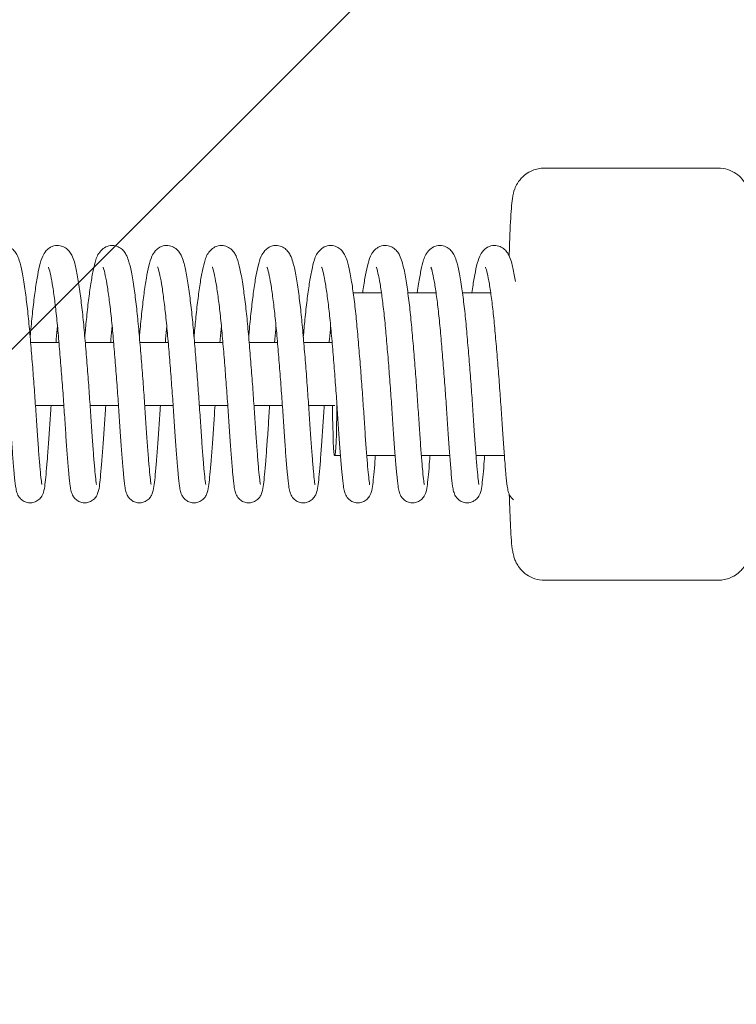
# Model space of a CAD drawing. Units: millimetres. Extents: x -17224 to 16394, y -3013 to 2987.
# Drawn here: x 12054 to 12190, y -1138 to -951 of the extents above; entities that cross this region are included whole.
import ezdxf

# ---------------------------------------------------------------- set-up
doc = ezdxf.new("R2010")
doc.units = ezdxf.units.MM
doc.header["$LTSCALE"] = 20
doc.linetypes.add('HIDDEN', pattern=[9.525, 6.35, -3.175])
doc.layers.add('2d', color=230, linetype='Continuous')
doc.layers.add('EN-Free_Space_Hatch', color=10, linetype='HIDDEN')

msp = doc.modelspace()

# ---------------------------------------------------------------- hatches: boundary and pattern name
at = {"layer": 'EN-Free_Space_Hatch'}
h = msp.add_hatch(dxfattribs=at)
h.set_pattern_fill('ANSI31', color=256, scale=100)
h.set_pattern_definition([(45, (-235.1, 13639.4), (-224.5064, 224.5064), [])])
edge = h.paths.add_edge_path()
edge.add_line((-14835.09, 1997.61), (14364.91, 1997.61))
edge.add_arc((14364.91, 997.61), 1000, 0, 90, ccw=False)
edge.add_line((15364.91, 997.61), (15364.91, -1024.39))
edge.add_arc((14364.91, -1024.39), 1000, -90, 0, ccw=False)
edge.add_line((14364.91, -2024.39), (-14835.09, -2024.39))
edge.add_arc((-14846.19, -1051.18), 973.27, 178.42271, 270.65327, ccw=False)
edge.add_line((-15819.09, -1024.39), (-15819.09, 997.61))
edge.add_arc((-14846.19, 1024.4), 973.27, 89.34673, 181.57729, ccw=False)

# ---------------------------------------------------------------- linework, layer by layer
at = {"layer": '2d', "lineweight": 0}
for p, q in [((12154.01, -979.15), (12187, -979.15)), ((12117.56, -1002.9), (12122.93, -1002.9)), ((12127.96, -1002.9), (12133.33, -1002.9)), ((12138.37, -1002.9), (12143.73, -1002.9)), ((12061.55, -1012.4), (12056.15, -1012.4)), ((12071.95, -1012.4), (12066.55, -1012.4)), ((12082.35, -1012.4), (12076.95, -1012.4)), ((12092.75, -1012.4), (12087.35, -1012.4)), ((12103.15, -1012.4), (12097.75, -1012.4)), ((12113.55, -1012.4), (12108.15, -1012.4)), ((12062.48, -1024.4), (12057.07, -1024.4)), ((12072.88, -1024.4), (12067.47, -1024.4)), ((12083.28, -1024.4), (12077.87, -1024.4)), ((12093.68, -1024.4), (12088.27, -1024.4)), ((12104.08, -1024.4), (12098.67, -1024.4)), ((12114.04, -1024.4), (12109.08, -1024.4)), ((12114.03, -1033.9), (12115.14, -1033.9)), ((12120.14, -1033.9), (12125.54, -1033.9)), ((12130.54, -1033.9), (12135.94, -1033.9)), ((12140.94, -1033.9), (12146.34, -1033.9)), ((12154.01, -1057.65), (12187, -1057.65))]:
    msp.add_line(p, q, dxfattribs=at)
at = {"layer": '2d', "lineweight": 0, "extrusion": (0, 0, -1)}
msp.add_ellipse((12114.03, -1018.4), major_axis=(0, -15.5), ratio=0.030756, start_param=-1.178447, end_param=1.173316, dxfattribs=at)
at = {"layer": '2d', "lineweight": 0}
for points, knots in [([(12147.26, -995.91), (12147.3, -994.4), (12147.35, -993.02), (12147.49, -989.47), (12147.59, -987.66), (12147.78, -985.64), (12147.83, -985.11), (12148.02, -984.13), (12148.06, -983.81), (12148.38, -982.96), (12148.45, -982.8), (12148.7, -982.29), (12148.9, -981.9), (12149.68, -980.96), (12150.16, -980.44), (12151.55, -979.64), (12152.28, -979.35), (12153.4, -979.17), (12153.71, -979.15), (12154.01, -979.15)], [5.4485573, 5.4485573, 5.4485573, 5.4485573, 5.6292897, 5.6292897, 5.9624259, 5.9624259, 6.1228056, 6.1228056, 6.2029955, 6.2029955, 6.2200055, 6.2200055, 6.2458282, 6.2458282, 6.2654392, 6.2654392, 6.2784813, 6.2784813, 6.2831853, 6.2831853, 6.2831853, 6.2831853]), ([(12187, -979.15), (12187.65, -979.15), (12188.3, -979.26), (12189.48, -979.65), (12189.99, -979.92), (12190.92, -980.56), (12191.28, -980.91), (12191.91, -981.63), (12192.11, -981.96), (12192.46, -982.57), (12192.57, -982.83), (12192.77, -983.33), (12192.84, -983.55), (12192.99, -984.11), (12193.04, -984.37), (12193.32, -985.98), (12193.39, -987.28), (12193.61, -991.33), (12193.7, -993.87), (12193.85, -999.64), (12193.91, -1002.81), (12193.99, -1009.54), (12194.01, -1013.1), (12194.02, -1020.27), (12194.01, -1023.88), (12193.95, -1030.8), (12193.91, -1034.11), (12193.78, -1040.11), (12193.7, -1042.79), (12193.52, -1047.33), (12193.42, -1049.14), (12193.23, -1051.17), (12193.18, -1051.69), (12192.99, -1052.67), (12192.95, -1052.99), (12192.63, -1053.84), (12192.56, -1054), (12192.31, -1054.52), (12192.11, -1054.91), (12191.33, -1055.85), (12190.85, -1056.36), (12189.46, -1057.16), (12188.73, -1057.46), (12187.61, -1057.63), (12187.31, -1057.65), (12187, -1057.65)], [0, 0, 0, 0, 0.009982, 0.009982, 0.020972, 0.020972, 0.035104, 0.035104, 0.054096, 0.054096, 0.077374, 0.077374, 0.109657, 0.109657, 0.17427, 0.17427, 0.525708, 0.525708, 0.871572, 0.871572, 1.197201, 1.197201, 1.519693, 1.519693, 1.841479, 1.841479, 2.163605, 2.163605, 2.487697, 2.487697, 2.820833, 2.820833, 2.981213, 2.981213, 3.061403, 3.061403, 3.078413, 3.078413, 3.104236, 3.104236, 3.123847, 3.123847, 3.136889, 3.136889, 3.141593, 3.141593, 3.141593, 3.141593]), ([(12045.66, -1011.36), (12045.76, -1010.19), (12045.86, -1009.06), (12046.1, -1006.7), (12046.23, -1005.48), (12046.51, -1003.22), (12046.65, -1002.17), (12046.95, -1000.27), (12047.1, -999.42), (12047.41, -997.91), (12047.57, -997.25), (12048, -995.97), (12048.21, -995.32), (12049.22, -994.41), (12049.54, -994.2), (12050.31, -993.93), (12050.76, -993.87), (12051.56, -993.97), (12051.92, -994.09), (12052.52, -994.43), (12052.77, -994.64), (12053.2, -995.11), (12053.36, -995.36), (12053.71, -995.98), (12053.85, -996.35), (12054.19, -997.4), (12054.36, -998.12), (12054.71, -999.88), (12054.88, -1000.94), (12055.2, -1003.16), (12055.35, -1004.3), (12055.62, -1006.7), (12055.75, -1007.98), (12056, -1010.62), (12056.12, -1011.99), (12056.35, -1014.78), (12056.47, -1016.22), (12056.69, -1019.06), (12056.8, -1020.49), (12057, -1023.29), (12057.09, -1024.67), (12057.27, -1027.33), (12057.35, -1028.61), (12057.52, -1031), (12057.6, -1032.12), (12057.75, -1034.18), (12057.83, -1035.11), (12057.97, -1036.76), (12058.04, -1037.47), (12058.16, -1038.62), (12058.22, -1039.05), (12058.28, -1039.37), (12058.29, -1039.43), (12058.29, -1039.43)], [3710.199989, 3710.199989, 3710.199989, 3710.199989, 3713.87062, 3713.87062, 3718.185874, 3718.185874, 3722.505642, 3722.505642, 3726.867102, 3726.867102, 3731.337327, 3731.337327, 3736.517118, 3736.517118, 3738.182367, 3738.182367, 3739.897039, 3739.897039, 3741.391797, 3741.391797, 3742.948063, 3742.948063, 3744.861891, 3744.861891, 3747.8436, 3747.8436, 3752.661659, 3752.661659, 3757.755148, 3757.755148, 3762.192408, 3762.192408, 3766.536586, 3766.536586, 3770.847613, 3770.847613, 3775.151008, 3775.151008, 3779.416522, 3779.416522, 3783.682412, 3783.682412, 3787.95009, 3787.95009, 3792.15864, 3792.15864, 3796.386313, 3796.386313, 3800.597575, 3800.597575, 3804.768196, 3804.768196, 3806.465981, 3806.465981, 3806.465981, 3806.465981]), ([(12056.06, -1011.35), (12056.09, -1011), (12056.12, -1010.65), (12056.27, -1008.97), (12056.39, -1007.69), (12056.66, -1005.25), (12056.8, -1004.09), (12057.08, -1001.97), (12057.23, -1000.99), (12057.53, -999.25), (12057.69, -998.47), (12058.02, -997.11), (12058.19, -996.51), (12058.61, -995.59), (12058.8, -995.24), (12059.34, -994.65), (12059.6, -994.42), (12060.12, -994.14), (12060.34, -994.05), (12060.95, -993.89), (12061.39, -993.87), (12062.15, -994.02), (12062.49, -994.17), (12063.06, -994.54), (12063.29, -994.76), (12063.7, -995.24), (12063.85, -995.51), (12064.19, -996.18), (12064.34, -996.59), (12064.68, -997.75), (12064.85, -998.55), (12065.2, -1000.43), (12065.37, -1001.5), (12065.68, -1003.75), (12065.82, -1004.92), (12066.09, -1007.37), (12066.22, -1008.66), (12066.46, -1011.34), (12066.58, -1012.72), (12066.81, -1015.53), (12066.93, -1016.97), (12067.15, -1019.82), (12067.25, -1021.24), (12067.45, -1024.02), (12067.54, -1025.39), (12067.71, -1028.01), (12067.8, -1029.27), (12067.96, -1031.61), (12068.04, -1032.69), (12068.19, -1034.68), (12068.27, -1035.58), (12068.41, -1037.14), (12068.48, -1037.81), (12068.59, -1038.86), (12068.65, -1039.24), (12068.69, -1039.41), (12068.69, -1039.43), (12068.69, -1039.43)], [3854.41785, 3854.41785, 3854.41785, 3854.41785, 3855.540083, 3855.540083, 3859.805511, 3859.805511, 3864.141362, 3864.141362, 3868.473803, 3868.473803, 3872.866072, 3872.866072, 3877.438738, 3877.438738, 3880.153735, 3880.153735, 3881.810602, 3881.810602, 3882.765928, 3882.765928, 3884.390696, 3884.390696, 3885.887686, 3885.887686, 3887.472355, 3887.472355, 3889.524802, 3889.524802, 3892.77517, 3892.77517, 3897.851318, 3897.851318, 3902.785451, 3902.785451, 3907.195993, 3907.195993, 3911.532312, 3911.532312, 3915.839704, 3915.839704, 3920.137013, 3920.137013, 3924.402563, 3924.402563, 3928.668512, 3928.668512, 3932.9368, 3932.9368, 3937.139282, 3937.139282, 3941.365184, 3941.365184, 3945.571351, 3945.571351, 3949.729641, 3949.729641, 3950.69756, 3950.69756, 3950.69756, 3950.69756]), ([(12066.46, -1011.36), (12066.56, -1010.19), (12066.66, -1009.06), (12066.9, -1006.7), (12067.03, -1005.48), (12067.31, -1003.22), (12067.45, -1002.17), (12067.75, -1000.27), (12067.9, -999.42), (12068.21, -997.91), (12068.37, -997.25), (12068.8, -995.97), (12069.01, -995.32), (12070.02, -994.41), (12070.34, -994.2), (12071.11, -993.93), (12071.56, -993.87), (12072.36, -993.97), (12072.72, -994.09), (12073.32, -994.43), (12073.57, -994.64), (12074, -995.11), (12074.17, -995.36), (12074.51, -995.98), (12074.65, -996.35), (12074.99, -997.4), (12075.16, -998.12), (12075.51, -999.88), (12075.68, -1000.94), (12076, -1003.16), (12076.15, -1004.3), (12076.42, -1006.7), (12076.56, -1007.98), (12076.8, -1010.62), (12076.92, -1011.99), (12077.15, -1014.78), (12077.27, -1016.22), (12077.49, -1019.06), (12077.6, -1020.49), (12077.8, -1023.29), (12077.89, -1024.67), (12078.07, -1027.33), (12078.15, -1028.61), (12078.32, -1031), (12078.4, -1032.12), (12078.55, -1034.18), (12078.63, -1035.11), (12078.77, -1036.76), (12078.84, -1037.47), (12078.96, -1038.62), (12079.02, -1039.05), (12079.08, -1039.37), (12079.09, -1039.43), (12079.09, -1039.43)], [3998.65013, 3998.65013, 3998.65013, 3998.65013, 4002.32076, 4002.32076, 4006.636015, 4006.636015, 4010.955782, 4010.955782, 4015.317242, 4015.317242, 4019.787467, 4019.787467, 4024.967258, 4024.967258, 4026.632507, 4026.632507, 4028.347179, 4028.347179, 4029.841937, 4029.841937, 4031.398203, 4031.398203, 4033.312031, 4033.312031, 4036.29374, 4036.29374, 4041.111799, 4041.111799, 4046.205288, 4046.205288, 4050.642548, 4050.642548, 4054.986726, 4054.986726, 4059.297753, 4059.297753, 4063.601149, 4063.601149, 4067.866662, 4067.866662, 4072.132552, 4072.132552, 4076.40023, 4076.40023, 4080.60878, 4080.60878, 4084.836453, 4084.836453, 4089.047715, 4089.047715, 4093.218336, 4093.218336, 4094.916121, 4094.916121, 4094.916121, 4094.916121]), ([(12076.86, -1011.35), (12076.89, -1011), (12076.92, -1010.65), (12077.07, -1008.97), (12077.2, -1007.69), (12077.46, -1005.25), (12077.6, -1004.09), (12077.88, -1001.97), (12078.03, -1000.99), (12078.33, -999.25), (12078.49, -998.47), (12078.82, -997.11), (12078.99, -996.51), (12079.41, -995.59), (12079.61, -995.24), (12080.14, -994.65), (12080.4, -994.42), (12080.92, -994.14), (12081.14, -994.05), (12081.75, -993.89), (12082.19, -993.87), (12082.95, -994.02), (12083.29, -994.17), (12083.86, -994.54), (12084.09, -994.76), (12084.5, -995.24), (12084.66, -995.51), (12084.99, -996.18), (12085.14, -996.59), (12085.48, -997.75), (12085.65, -998.55), (12086, -1000.43), (12086.17, -1001.5), (12086.48, -1003.75), (12086.62, -1004.92), (12086.89, -1007.37), (12087.02, -1008.66), (12087.26, -1011.34), (12087.38, -1012.72), (12087.61, -1015.53), (12087.73, -1016.97), (12087.95, -1019.82), (12088.05, -1021.24), (12088.25, -1024.02), (12088.34, -1025.39), (12088.51, -1028.01), (12088.6, -1029.27), (12088.76, -1031.61), (12088.84, -1032.69), (12089, -1034.68), (12089.07, -1035.58), (12089.21, -1037.14), (12089.28, -1037.81), (12089.39, -1038.86), (12089.45, -1039.24), (12089.49, -1039.41), (12089.49, -1039.43), (12089.49, -1039.43)], [4142.86799, 4142.86799, 4142.86799, 4142.86799, 4143.990223, 4143.990223, 4148.255652, 4148.255652, 4152.591503, 4152.591503, 4156.923943, 4156.923943, 4161.316213, 4161.316213, 4165.888878, 4165.888878, 4168.603876, 4168.603876, 4170.260742, 4170.260742, 4171.216069, 4171.216069, 4172.840836, 4172.840836, 4174.337826, 4174.337826, 4175.922495, 4175.922495, 4177.974942, 4177.974942, 4181.22531, 4181.22531, 4186.301458, 4186.301458, 4191.235591, 4191.235591, 4195.646133, 4195.646133, 4199.982452, 4199.982452, 4204.289844, 4204.289844, 4208.587153, 4208.587153, 4212.852704, 4212.852704, 4217.118652, 4217.118652, 4221.38694, 4221.38694, 4225.589422, 4225.589422, 4229.815324, 4229.815324, 4234.021492, 4234.021492, 4238.179781, 4238.179781, 4239.1477, 4239.1477, 4239.1477, 4239.1477]), ([(12087.26, -1011.36), (12087.36, -1010.19), (12087.46, -1009.06), (12087.7, -1006.7), (12087.83, -1005.48), (12088.11, -1003.22), (12088.25, -1002.17), (12088.55, -1000.27), (12088.7, -999.42), (12089.02, -997.91), (12089.17, -997.25), (12089.6, -995.97), (12089.81, -995.32), (12090.82, -994.41), (12091.14, -994.2), (12091.91, -993.93), (12092.36, -993.87), (12093.16, -993.97), (12093.52, -994.09), (12094.13, -994.43), (12094.37, -994.64), (12094.8, -995.11), (12094.97, -995.36), (12095.31, -995.98), (12095.45, -996.35), (12095.79, -997.4), (12095.96, -998.12), (12096.31, -999.88), (12096.48, -1000.94), (12096.8, -1003.16), (12096.95, -1004.3), (12097.23, -1006.7), (12097.36, -1007.98), (12097.6, -1010.62), (12097.72, -1011.99), (12097.95, -1014.78), (12098.07, -1016.22), (12098.29, -1019.06), (12098.4, -1020.49), (12098.6, -1023.29), (12098.69, -1024.67), (12098.87, -1027.33), (12098.95, -1028.61), (12099.12, -1031), (12099.2, -1032.12), (12099.36, -1034.18), (12099.43, -1035.11), (12099.58, -1036.76), (12099.64, -1037.47), (12099.77, -1038.62), (12099.82, -1039.05), (12099.88, -1039.37), (12099.9, -1039.43), (12099.9, -1039.43)], [4287.10027, 4287.10027, 4287.10027, 4287.10027, 4290.7709, 4290.7709, 4295.086155, 4295.086155, 4299.405922, 4299.405922, 4303.767382, 4303.767382, 4308.237607, 4308.237607, 4313.417399, 4313.417399, 4315.082647, 4315.082647, 4316.79732, 4316.79732, 4318.292077, 4318.292077, 4319.848343, 4319.848343, 4321.762171, 4321.762171, 4324.74388, 4324.74388, 4329.561939, 4329.561939, 4334.655428, 4334.655428, 4339.092688, 4339.092688, 4343.436866, 4343.436866, 4347.747893, 4347.747893, 4352.051289, 4352.051289, 4356.316802, 4356.316802, 4360.582692, 4360.582692, 4364.85037, 4364.85037, 4369.05892, 4369.05892, 4373.286593, 4373.286593, 4377.497855, 4377.497855, 4381.668476, 4381.668476, 4383.366261, 4383.366261, 4383.366261, 4383.366261]), ([(12097.66, -1011.35), (12097.69, -1011), (12097.72, -1010.65), (12097.87, -1008.97), (12098, -1007.69), (12098.26, -1005.25), (12098.4, -1004.09), (12098.68, -1001.97), (12098.83, -1000.99), (12099.13, -999.25), (12099.29, -998.47), (12099.62, -997.11), (12099.79, -996.51), (12100.22, -995.59), (12100.41, -995.24), (12100.94, -994.65), (12101.2, -994.42), (12101.73, -994.14), (12101.94, -994.05), (12102.56, -993.89), (12102.99, -993.87), (12103.75, -994.02), (12104.09, -994.17), (12104.66, -994.54), (12104.89, -994.76), (12105.3, -995.24), (12105.46, -995.51), (12105.79, -996.18), (12105.94, -996.59), (12106.28, -997.75), (12106.45, -998.55), (12106.8, -1000.43), (12106.97, -1001.5), (12107.28, -1003.75), (12107.43, -1004.92), (12107.7, -1007.37), (12107.82, -1008.66), (12108.06, -1011.34), (12108.18, -1012.72), (12108.41, -1015.53), (12108.53, -1016.97), (12108.75, -1019.82), (12108.85, -1021.24), (12109.05, -1024.02), (12109.14, -1025.39), (12109.31, -1028.01), (12109.4, -1029.27), (12109.56, -1031.61), (12109.64, -1032.69), (12109.8, -1034.68), (12109.87, -1035.58), (12110.01, -1037.14), (12110.08, -1037.81), (12110.2, -1038.86), (12110.25, -1039.24), (12110.29, -1039.41), (12110.3, -1039.43), (12110.3, -1039.43)], [4431.31813, 4431.31813, 4431.31813, 4431.31813, 4432.440363, 4432.440363, 4436.705792, 4436.705792, 4441.041643, 4441.041643, 4445.374084, 4445.374084, 4449.766353, 4449.766353, 4454.339019, 4454.339019, 4457.054016, 4457.054016, 4458.710882, 4458.710882, 4459.666209, 4459.666209, 4461.290977, 4461.290977, 4462.787966, 4462.787966, 4464.372635, 4464.372635, 4466.425082, 4466.425082, 4469.675451, 4469.675451, 4474.751598, 4474.751598, 4479.685731, 4479.685731, 4484.096273, 4484.096273, 4488.432592, 4488.432592, 4492.739985, 4492.739985, 4497.037294, 4497.037294, 4501.302844, 4501.302844, 4505.568793, 4505.568793, 4509.83708, 4509.83708, 4514.039562, 4514.039562, 4518.265464, 4518.265464, 4522.471632, 4522.471632, 4526.629922, 4526.629922, 4527.59784, 4527.59784, 4527.59784, 4527.59784]), ([(12108.06, -1011.36), (12108.16, -1010.19), (12108.26, -1009.06), (12108.5, -1006.7), (12108.63, -1005.48), (12108.91, -1003.22), (12109.05, -1002.17), (12109.35, -1000.27), (12109.5, -999.42), (12109.82, -997.91), (12109.97, -997.25), (12110.4, -995.97), (12110.61, -995.32), (12111.62, -994.41), (12111.95, -994.2), (12112.71, -993.93), (12113.17, -993.87), (12113.97, -993.97), (12114.32, -994.09), (12114.93, -994.43), (12115.17, -994.64), (12115.6, -995.11), (12115.77, -995.36), (12116.11, -995.98), (12116.25, -996.35), (12116.59, -997.4), (12116.76, -998.12), (12117.11, -999.88), (12117.29, -1000.94), (12117.6, -1003.16), (12117.75, -1004.3), (12118.03, -1006.7), (12118.16, -1007.98), (12118.4, -1010.62), (12118.52, -1011.99), (12118.75, -1014.78), (12118.87, -1016.22), (12119.09, -1019.06), (12119.2, -1020.49), (12119.4, -1023.29), (12119.5, -1024.67), (12119.67, -1027.33), (12119.75, -1028.61), (12119.92, -1031), (12120, -1032.12), (12120.16, -1034.18), (12120.23, -1035.11), (12120.38, -1036.76), (12120.44, -1037.47), (12120.57, -1038.62), (12120.62, -1039.05), (12120.68, -1039.37), (12120.7, -1039.43), (12120.7, -1039.43)], [4575.55041, 4575.55041, 4575.55041, 4575.55041, 4579.22104, 4579.22104, 4583.536295, 4583.536295, 4587.856063, 4587.856063, 4592.217523, 4592.217523, 4596.687748, 4596.687748, 4601.867539, 4601.867539, 4603.532787, 4603.532787, 4605.24746, 4605.24746, 4606.742218, 4606.742218, 4608.298484, 4608.298484, 4610.212312, 4610.212312, 4613.194021, 4613.194021, 4618.012079, 4618.012079, 4623.105568, 4623.105568, 4627.542828, 4627.542828, 4631.887006, 4631.887006, 4636.198034, 4636.198034, 4640.501429, 4640.501429, 4644.766942, 4644.766942, 4649.032832, 4649.032832, 4653.30051, 4653.30051, 4657.509061, 4657.509061, 4661.736733, 4661.736733, 4665.947995, 4665.947995, 4670.118617, 4670.118617, 4671.816401, 4671.816401, 4671.816401, 4671.816401]), ([(12119.36, -1002.9), (12119.5, -1001.89), (12119.64, -1000.96), (12119.94, -999.25), (12120.09, -998.47), (12120.42, -997.11), (12120.59, -996.51), (12121.02, -995.59), (12121.21, -995.24), (12121.74, -994.65), (12122, -994.42), (12122.53, -994.14), (12122.74, -994.05), (12123.36, -993.89), (12123.79, -993.87), (12124.55, -994.02), (12124.89, -994.17), (12125.46, -994.54), (12125.69, -994.76), (12126.1, -995.24), (12126.26, -995.51), (12126.59, -996.18), (12126.74, -996.59), (12127.08, -997.75), (12127.25, -998.55), (12127.6, -1000.43), (12127.77, -1001.5), (12128.08, -1003.75), (12128.23, -1004.92), (12128.5, -1007.37), (12128.62, -1008.66), (12128.86, -1011.34), (12128.98, -1012.72), (12129.21, -1015.53), (12129.33, -1016.97), (12129.55, -1019.82), (12129.65, -1021.24), (12129.85, -1024.02), (12129.94, -1025.39), (12130.11, -1028.01), (12130.2, -1029.27), (12130.36, -1031.61), (12130.44, -1032.69), (12130.6, -1034.68), (12130.67, -1035.58), (12130.81, -1037.14), (12130.88, -1037.81), (12131, -1038.86), (12131.05, -1039.24), (12131.09, -1039.41), (12131.1, -1039.43), (12131.1, -1039.43)], [4729.666784, 4729.666784, 4729.666784, 4729.666784, 4733.824224, 4733.824224, 4738.216493, 4738.216493, 4742.789159, 4742.789159, 4745.504156, 4745.504156, 4747.161022, 4747.161022, 4748.116349, 4748.116349, 4749.741117, 4749.741117, 4751.238106, 4751.238106, 4752.822775, 4752.822775, 4754.875222, 4754.875222, 4758.125591, 4758.125591, 4763.201738, 4763.201738, 4768.135871, 4768.135871, 4772.546414, 4772.546414, 4776.882732, 4776.882732, 4781.190125, 4781.190125, 4785.487434, 4785.487434, 4789.752984, 4789.752984, 4794.018933, 4794.018933, 4798.287221, 4798.287221, 4802.489703, 4802.489703, 4806.715604, 4806.715604, 4810.921772, 4810.921772, 4815.080062, 4815.080062, 4816.04798, 4816.04798, 4816.04798, 4816.04798]), ([(12129.76, -1002.9), (12129.84, -1002.31), (12129.92, -1001.75), (12130.15, -1000.27), (12130.3, -999.42), (12130.62, -997.91), (12130.77, -997.25), (12131.2, -995.97), (12131.41, -995.32), (12132.42, -994.41), (12132.75, -994.2), (12133.51, -993.93), (12133.97, -993.87), (12134.77, -993.97), (12135.12, -994.09), (12135.73, -994.43), (12135.98, -994.64), (12136.4, -995.11), (12136.57, -995.36), (12136.91, -995.98), (12137.05, -996.35), (12137.4, -997.4), (12137.56, -998.12), (12137.91, -999.88), (12138.09, -1000.94), (12138.41, -1003.16), (12138.55, -1004.3), (12138.83, -1006.7), (12138.96, -1007.98), (12139.2, -1010.62), (12139.32, -1011.99), (12139.55, -1014.78), (12139.67, -1016.22), (12139.89, -1019.06), (12140, -1020.49), (12140.2, -1023.29), (12140.3, -1024.67), (12140.47, -1027.33), (12140.55, -1028.61), (12140.72, -1031), (12140.8, -1032.12), (12140.96, -1034.18), (12141.03, -1035.11), (12141.18, -1036.76), (12141.25, -1037.47), (12141.37, -1038.62), (12141.42, -1039.05), (12141.48, -1039.37), (12141.5, -1039.43), (12141.5, -1039.43)], [4873.901013, 4873.901013, 4873.901013, 4873.901013, 4876.306203, 4876.306203, 4880.667663, 4880.667663, 4885.137888, 4885.137888, 4890.317679, 4890.317679, 4891.982928, 4891.982928, 4893.6976, 4893.6976, 4895.192358, 4895.192358, 4896.748624, 4896.748624, 4898.662452, 4898.662452, 4901.644161, 4901.644161, 4906.462219, 4906.462219, 4911.555708, 4911.555708, 4915.992968, 4915.992968, 4920.337147, 4920.337147, 4924.648174, 4924.648174, 4928.951569, 4928.951569, 4933.217083, 4933.217083, 4937.482972, 4937.482972, 4941.750651, 4941.750651, 4945.959201, 4945.959201, 4950.186873, 4950.186873, 4954.398135, 4954.398135, 4958.568757, 4958.568757, 4960.266541, 4960.266541, 4960.266541, 4960.266541]), ([(12140.16, -1002.9), (12140.3, -1001.89), (12140.44, -1000.96), (12140.74, -999.25), (12140.89, -998.47), (12141.22, -997.11), (12141.39, -996.51), (12141.82, -995.59), (12142.01, -995.24), (12142.54, -994.65), (12142.8, -994.42), (12143.33, -994.14), (12143.54, -994.05), (12144.16, -993.89), (12144.59, -993.87), (12145.35, -994.02), (12145.69, -994.17), (12146.26, -994.54), (12146.49, -994.76), (12146.9, -995.24), (12147.06, -995.51), (12147.4, -996.18), (12147.54, -996.59), (12147.88, -997.75), (12148.06, -998.55), (12148.3, -999.89), (12148.38, -1000.3), (12148.45, -1000.74)], [5018.116924, 5018.116924, 5018.116924, 5018.116924, 5022.274364, 5022.274364, 5026.666633, 5026.666633, 5031.239299, 5031.239299, 5033.954296, 5033.954296, 5035.611162, 5035.611162, 5036.566489, 5036.566489, 5038.191257, 5038.191257, 5039.688247, 5039.688247, 5041.272915, 5041.272915, 5043.325363, 5043.325363, 5046.575731, 5046.575731, 5051.651879, 5051.651879, 5053.709109, 5053.709109, 5053.709109, 5053.709109]), ([(12060.04, -1024.4), (12059.96, -1025.68), (12059.88, -1026.93), (12059.71, -1029.41), (12059.63, -1030.63), (12059.46, -1032.91), (12059.38, -1033.97), (12059.23, -1035.88), (12059.15, -1036.75), (12059.01, -1038.24), (12058.95, -1038.86), (12058.8, -1039.99), (12058.75, -1040.42), (12058.53, -1041.08), (12058.49, -1041.21), (12058.33, -1041.54), (12058.21, -1041.75), (12057.86, -1042.18), (12057.62, -1042.39), (12057.12, -1042.68), (12056.86, -1042.78), (12056.31, -1042.9), (12056.01, -1042.92), (12055.43, -1042.84), (12055.15, -1042.75), (12054.65, -1042.49), (12054.43, -1042.32), (12054.08, -1041.98), (12053.95, -1041.8), (12053.76, -1041.48), (12053.69, -1041.34), (12053.56, -1041.03), (12053.52, -1040.87), (12053.39, -1040.4), (12053.34, -1040.09), (12053.19, -1039.12), (12053.12, -1038.39), (12052.96, -1036.65), (12052.87, -1035.68), (12052.71, -1033.61), (12052.63, -1032.52), (12052.46, -1030.2), (12052.38, -1028.95), (12052.21, -1026.36), (12052.12, -1025.01), (12051.92, -1022.25), (12051.82, -1020.83), (12051.61, -1018), (12051.49, -1016.58), (12051.27, -1013.8), (12051.15, -1012.43), (12050.91, -1009.78), (12050.8, -1008.5), (12050.54, -1006.12), (12050.41, -1005), (12050.14, -1002.96), (12050, -1002.03), (12049.73, -1000.42), (12049.6, -999.73), (12049.35, -998.65), (12049.23, -998.26), (12049.15, -998.05), (12049.13, -998.02), (12049.13, -998.02)], [1406.860103, 1406.860103, 1406.860103, 1406.860103, 1410.84968, 1410.84968, 1415.123669, 1415.123669, 1419.392075, 1419.392075, 1423.671218, 1423.671218, 1427.973444, 1427.973444, 1432.644237, 1432.644237, 1433.697002, 1433.697002, 1434.87849, 1434.87849, 1435.967815, 1435.967815, 1436.856579, 1436.856579, 1437.80234, 1437.80234, 1438.750941, 1438.750941, 1439.696528, 1439.696528, 1440.607165, 1440.607165, 1441.542175, 1441.542175, 1442.949576, 1442.949576, 1446.002522, 1446.002522, 1451.235443, 1451.235443, 1455.968814, 1455.968814, 1460.272415, 1460.272415, 1464.551292, 1464.551292, 1468.81901, 1468.81901, 1473.089456, 1473.089456, 1477.325367, 1477.325367, 1481.562212, 1481.562212, 1485.797964, 1485.797964, 1489.968733, 1489.968733, 1494.142901, 1494.142901, 1498.26764, 1498.26764, 1502.270175, 1502.270175, 1503.540039, 1503.540039, 1503.540039, 1503.540039]), ([(12070.45, -1024.4), (12070.36, -1025.68), (12070.28, -1026.93), (12070.11, -1029.41), (12070.03, -1030.63), (12069.86, -1032.91), (12069.78, -1033.97), (12069.63, -1035.88), (12069.55, -1036.75), (12069.41, -1038.24), (12069.35, -1038.86), (12069.21, -1039.99), (12069.15, -1040.42), (12068.93, -1041.08), (12068.89, -1041.21), (12068.73, -1041.54), (12068.61, -1041.75), (12068.26, -1042.18), (12068.02, -1042.39), (12067.52, -1042.68), (12067.26, -1042.78), (12066.71, -1042.9), (12066.41, -1042.92), (12065.83, -1042.84), (12065.55, -1042.75), (12065.05, -1042.49), (12064.83, -1042.32), (12064.48, -1041.98), (12064.35, -1041.8), (12064.16, -1041.48), (12064.09, -1041.34), (12063.96, -1041.03), (12063.92, -1040.87), (12063.79, -1040.4), (12063.74, -1040.09), (12063.59, -1039.12), (12063.52, -1038.39), (12063.36, -1036.65), (12063.28, -1035.68), (12063.11, -1033.61), (12063.03, -1032.52), (12062.86, -1030.2), (12062.78, -1028.95), (12062.61, -1026.36), (12062.52, -1025.01), (12062.33, -1022.25), (12062.22, -1020.83), (12062.01, -1018), (12061.89, -1016.58), (12061.67, -1013.8), (12061.55, -1012.43), (12061.32, -1009.78), (12061.2, -1008.5), (12060.94, -1006.12), (12060.81, -1005), (12060.54, -1002.96), (12060.41, -1002.03), (12060.13, -1000.42), (12060, -999.73), (12059.75, -998.65), (12059.63, -998.26), (12059.55, -998.05), (12059.53, -998.02), (12059.53, -998.02)], [1264.495467, 1264.495467, 1264.495467, 1264.495467, 1268.485044, 1268.485044, 1272.759033, 1272.759033, 1277.027438, 1277.027438, 1281.306581, 1281.306581, 1285.608808, 1285.608808, 1290.279601, 1290.279601, 1291.332366, 1291.332366, 1292.513854, 1292.513854, 1293.603179, 1293.603179, 1294.491942, 1294.491942, 1295.437703, 1295.437703, 1296.386305, 1296.386305, 1297.331892, 1297.331892, 1298.242529, 1298.242529, 1299.177538, 1299.177538, 1300.58494, 1300.58494, 1303.637886, 1303.637886, 1308.870807, 1308.870807, 1313.604178, 1313.604178, 1317.907778, 1317.907778, 1322.186655, 1322.186655, 1326.454373, 1326.454373, 1330.724819, 1330.724819, 1334.96073, 1334.96073, 1339.197575, 1339.197575, 1343.433327, 1343.433327, 1347.604097, 1347.604097, 1351.778264, 1351.778264, 1355.903003, 1355.903003, 1359.905538, 1359.905538, 1361.175403, 1361.175403, 1361.175403, 1361.175403]), ([(12080.85, -1024.4), (12080.76, -1025.68), (12080.68, -1026.93), (12080.51, -1029.41), (12080.43, -1030.63), (12080.26, -1032.91), (12080.18, -1033.97), (12080.03, -1035.88), (12079.95, -1036.75), (12079.81, -1038.24), (12079.75, -1038.86), (12079.61, -1039.99), (12079.55, -1040.42), (12079.33, -1041.08), (12079.29, -1041.21), (12079.13, -1041.54), (12079.01, -1041.75), (12078.66, -1042.18), (12078.42, -1042.39), (12077.92, -1042.68), (12077.67, -1042.78), (12077.11, -1042.9), (12076.81, -1042.92), (12076.23, -1042.84), (12075.95, -1042.75), (12075.45, -1042.49), (12075.23, -1042.32), (12074.88, -1041.98), (12074.75, -1041.8), (12074.56, -1041.48), (12074.49, -1041.34), (12074.36, -1041.03), (12074.32, -1040.87), (12074.19, -1040.4), (12074.14, -1040.09), (12074, -1039.12), (12073.92, -1038.39), (12073.76, -1036.65), (12073.68, -1035.68), (12073.51, -1033.61), (12073.43, -1032.52), (12073.26, -1030.2), (12073.18, -1028.95), (12073.01, -1026.36), (12072.92, -1025.01), (12072.73, -1022.25), (12072.62, -1020.83), (12072.41, -1018), (12072.3, -1016.58), (12072.07, -1013.8), (12071.95, -1012.43), (12071.72, -1009.78), (12071.6, -1008.5), (12071.34, -1006.12), (12071.21, -1005), (12070.94, -1002.96), (12070.81, -1002.03), (12070.53, -1000.42), (12070.4, -999.73), (12070.15, -998.65), (12070.03, -998.26), (12069.95, -998.05), (12069.93, -998.02), (12069.93, -998.02)], [1122.13083, 1122.13083, 1122.13083, 1122.13083, 1126.120407, 1126.120407, 1130.394396, 1130.394396, 1134.662801, 1134.662801, 1138.941944, 1138.941944, 1143.244171, 1143.244171, 1147.914963, 1147.914963, 1148.967729, 1148.967729, 1150.149218, 1150.149218, 1151.238542, 1151.238542, 1152.127306, 1152.127306, 1153.073067, 1153.073067, 1154.021669, 1154.021669, 1154.967256, 1154.967256, 1155.877893, 1155.877893, 1156.812902, 1156.812902, 1158.220304, 1158.220304, 1161.27325, 1161.27325, 1166.506172, 1166.506172, 1171.239543, 1171.239543, 1175.543143, 1175.543143, 1179.82202, 1179.82202, 1184.089738, 1184.089738, 1188.360184, 1188.360184, 1192.596095, 1192.596095, 1196.83294, 1196.83294, 1201.068692, 1201.068692, 1205.239462, 1205.239462, 1209.413629, 1209.413629, 1213.538368, 1213.538368, 1217.540903, 1217.540903, 1218.810767, 1218.810767, 1218.810767, 1218.810767]), ([(12091.25, -1024.4), (12091.16, -1025.68), (12091.08, -1026.93), (12090.91, -1029.41), (12090.83, -1030.63), (12090.66, -1032.91), (12090.58, -1033.97), (12090.43, -1035.88), (12090.35, -1036.75), (12090.21, -1038.24), (12090.15, -1038.86), (12090.01, -1039.99), (12089.95, -1040.42), (12089.74, -1041.08), (12089.69, -1041.21), (12089.53, -1041.54), (12089.41, -1041.75), (12089.06, -1042.18), (12088.82, -1042.39), (12088.32, -1042.68), (12088.07, -1042.78), (12087.52, -1042.9), (12087.21, -1042.92), (12086.63, -1042.84), (12086.35, -1042.75), (12085.85, -1042.49), (12085.63, -1042.32), (12085.28, -1041.98), (12085.15, -1041.8), (12084.96, -1041.48), (12084.89, -1041.34), (12084.76, -1041.03), (12084.72, -1040.87), (12084.59, -1040.4), (12084.54, -1040.09), (12084.4, -1039.12), (12084.32, -1038.39), (12084.16, -1036.65), (12084.08, -1035.68), (12083.91, -1033.61), (12083.83, -1032.52), (12083.66, -1030.2), (12083.58, -1028.95), (12083.41, -1026.36), (12083.32, -1025.01), (12083.13, -1022.25), (12083.02, -1020.83), (12082.81, -1018), (12082.7, -1016.58), (12082.47, -1013.8), (12082.35, -1012.43), (12082.12, -1009.78), (12082, -1008.5), (12081.74, -1006.12), (12081.61, -1005), (12081.34, -1002.96), (12081.21, -1002.03), (12080.94, -1000.42), (12080.8, -999.73), (12080.55, -998.65), (12080.43, -998.26), (12080.35, -998.05), (12080.33, -998.02), (12080.33, -998.02)], [979.766194, 979.766194, 979.766194, 979.766194, 983.755773, 983.755773, 988.029762, 988.029762, 992.298167, 992.298167, 996.57731, 996.57731, 1000.879537, 1000.879537, 1005.55033, 1005.55033, 1006.603094, 1006.603094, 1007.784581, 1007.784581, 1008.873905, 1008.873905, 1009.762669, 1009.762669, 1010.70843, 1010.70843, 1011.657031, 1011.657031, 1012.602618, 1012.602618, 1013.513255, 1013.513255, 1014.448265, 1014.448265, 1015.855665, 1015.855665, 1018.90861, 1018.90861, 1024.141529, 1024.141529, 1028.874901, 1028.874901, 1033.178501, 1033.178501, 1037.457378, 1037.457378, 1041.725096, 1041.725096, 1045.995543, 1045.995543, 1050.231453, 1050.231453, 1054.468299, 1054.468299, 1058.70405, 1058.70405, 1062.87482, 1062.87482, 1067.048988, 1067.048988, 1071.173726, 1071.173726, 1075.176262, 1075.176262, 1076.44613, 1076.44613, 1076.44613, 1076.44613]), ([(12101.65, -1024.4), (12101.56, -1025.68), (12101.48, -1026.93), (12101.32, -1029.41), (12101.23, -1030.63), (12101.06, -1032.91), (12100.98, -1033.97), (12100.83, -1035.88), (12100.75, -1036.75), (12100.61, -1038.24), (12100.55, -1038.86), (12100.41, -1039.99), (12100.35, -1040.42), (12100.14, -1041.08), (12100.09, -1041.21), (12099.93, -1041.54), (12099.81, -1041.75), (12099.46, -1042.18), (12099.22, -1042.39), (12098.72, -1042.68), (12098.47, -1042.78), (12097.92, -1042.9), (12097.61, -1042.92), (12097.04, -1042.84), (12096.75, -1042.75), (12096.25, -1042.49), (12096.03, -1042.32), (12095.68, -1041.98), (12095.55, -1041.8), (12095.36, -1041.48), (12095.29, -1041.34), (12095.16, -1041.03), (12095.12, -1040.87), (12094.99, -1040.4), (12094.94, -1040.09), (12094.8, -1039.12), (12094.72, -1038.39), (12094.56, -1036.65), (12094.48, -1035.68), (12094.31, -1033.61), (12094.23, -1032.52), (12094.06, -1030.2), (12093.98, -1028.95), (12093.81, -1026.36), (12093.72, -1025.01), (12093.53, -1022.25), (12093.42, -1020.83), (12093.21, -1018), (12093.1, -1016.58), (12092.87, -1013.8), (12092.75, -1012.43), (12092.52, -1009.78), (12092.4, -1008.5), (12092.14, -1006.12), (12092.01, -1005), (12091.74, -1002.96), (12091.61, -1002.03), (12091.34, -1000.42), (12091.2, -999.73), (12090.95, -998.65), (12090.83, -998.26), (12090.75, -998.05), (12090.73, -998.02), (12090.73, -998.02)], [837.401558, 837.401558, 837.401558, 837.401558, 841.391127, 841.391127, 845.665116, 845.665116, 849.933521, 849.933521, 854.212664, 854.212664, 858.51489, 858.51489, 863.185682, 863.185682, 864.23845, 864.23845, 865.419947, 865.419947, 866.509272, 866.509272, 867.398036, 867.398036, 868.343797, 868.343797, 869.292399, 869.292399, 870.237986, 870.237986, 871.148622, 871.148622, 872.083632, 872.083632, 873.491037, 873.491037, 876.54399, 876.54399, 881.776918, 881.776918, 886.510286, 886.510286, 890.813886, 890.813886, 895.092763, 895.092763, 899.360481, 899.360481, 903.630927, 903.630927, 907.866838, 907.866838, 912.103683, 912.103683, 916.339435, 916.339435, 920.510204, 920.510204, 924.684372, 924.684372, 928.80911, 928.80911, 932.811645, 932.811645, 934.081494, 934.081494, 934.081494, 934.081494]), ([(12112.05, -1024.4), (12111.96, -1025.68), (12111.88, -1026.93), (12111.72, -1029.41), (12111.63, -1030.63), (12111.46, -1032.91), (12111.38, -1033.97), (12111.23, -1035.88), (12111.15, -1036.75), (12111.02, -1038.24), (12110.95, -1038.86), (12110.81, -1039.99), (12110.75, -1040.42), (12110.54, -1041.08), (12110.49, -1041.21), (12110.33, -1041.54), (12110.21, -1041.75), (12109.86, -1042.18), (12109.62, -1042.39), (12109.12, -1042.68), (12108.87, -1042.78), (12108.32, -1042.9), (12108.01, -1042.92), (12107.44, -1042.84), (12107.15, -1042.75), (12106.65, -1042.49), (12106.43, -1042.32), (12106.08, -1041.98), (12105.95, -1041.8), (12105.76, -1041.48), (12105.69, -1041.34), (12105.56, -1041.03), (12105.52, -1040.87), (12105.39, -1040.4), (12105.34, -1040.09), (12105.2, -1039.12), (12105.12, -1038.39), (12104.96, -1036.65), (12104.88, -1035.68), (12104.71, -1033.61), (12104.63, -1032.52), (12104.46, -1030.2), (12104.38, -1028.95), (12104.21, -1026.36), (12104.12, -1025.01), (12103.93, -1022.25), (12103.82, -1020.83), (12103.61, -1018), (12103.5, -1016.58), (12103.27, -1013.8), (12103.15, -1012.43), (12102.92, -1009.78), (12102.8, -1008.5), (12102.54, -1006.12), (12102.41, -1005), (12102.14, -1002.96), (12102.01, -1002.03), (12101.74, -1000.42), (12101.6, -999.73), (12101.35, -998.65), (12101.24, -998.26), (12101.15, -998.05), (12101.13, -998.02), (12101.13, -998.02)], [695.036921, 695.036921, 695.036921, 695.036921, 699.02653, 699.02653, 703.300518, 703.300518, 707.568924, 707.568924, 711.848067, 711.848067, 716.150294, 716.150294, 720.821091, 720.821091, 721.873844, 721.873844, 723.055301, 723.055301, 724.144621, 724.144621, 725.033385, 725.033385, 725.979146, 725.979146, 726.927748, 726.927748, 727.873335, 727.873335, 728.783972, 728.783972, 729.71898, 729.71898, 731.12637, 731.12637, 734.179289, 734.179289, 739.412182, 739.412182, 744.145564, 744.145564, 748.449165, 748.449165, 752.728043, 752.728043, 756.995761, 756.995761, 761.266208, 761.266208, 765.502118, 765.502118, 769.738964, 769.738964, 773.974716, 773.974716, 778.145486, 778.145486, 782.319654, 782.319654, 786.444394, 786.444394, 790.446932, 790.446932, 791.716858, 791.716858, 791.716858, 791.716858]), ([(12121.79, -1033.9), (12121.76, -1034.25), (12121.73, -1034.6), (12121.63, -1035.88), (12121.56, -1036.75), (12121.42, -1038.24), (12121.35, -1038.86), (12121.21, -1039.99), (12121.15, -1040.42), (12120.94, -1041.08), (12120.89, -1041.21), (12120.73, -1041.54), (12120.61, -1041.75), (12120.26, -1042.18), (12120.03, -1042.39), (12119.52, -1042.68), (12119.27, -1042.78), (12118.72, -1042.9), (12118.42, -1042.92), (12117.84, -1042.84), (12117.55, -1042.75), (12117.05, -1042.49), (12116.83, -1042.32), (12116.48, -1041.98), (12116.35, -1041.8), (12116.16, -1041.48), (12116.09, -1041.34), (12115.97, -1041.03), (12115.92, -1040.87), (12115.79, -1040.4), (12115.74, -1040.09), (12115.6, -1039.12), (12115.52, -1038.39), (12115.36, -1036.65), (12115.28, -1035.68), (12115.11, -1033.61), (12115.03, -1032.52), (12114.86, -1030.2), (12114.78, -1028.95), (12114.61, -1026.36), (12114.52, -1025.01), (12114.33, -1022.25), (12114.22, -1020.83), (12114.01, -1018), (12113.9, -1016.58), (12113.67, -1013.8), (12113.55, -1012.43), (12113.32, -1009.78), (12113.2, -1008.5), (12112.95, -1006.12), (12112.81, -1005), (12112.55, -1002.96), (12112.41, -1002.03), (12112.14, -1000.42), (12112, -999.73), (12111.75, -998.65), (12111.64, -998.26), (12111.55, -998.05), (12111.53, -998.02), (12111.53, -998.02)], [563.73142, 563.73142, 563.73142, 563.73142, 565.204132, 565.204132, 569.483275, 569.483275, 573.7855, 573.7855, 578.456277, 578.456277, 579.509089, 579.509089, 580.690703, 580.690703, 581.780042, 581.780042, 582.668806, 582.668806, 583.614568, 583.614568, 584.563169, 584.563169, 585.508756, 585.508756, 586.41939, 586.41939, 587.354408, 587.354408, 588.761854, 588.761854, 591.814906, 591.814906, 597.047937, 597.047937, 601.781264, 601.781264, 606.084862, 606.084862, 610.363738, 610.363738, 614.631456, 614.631456, 618.9019, 618.9019, 623.137811, 623.137811, 627.374656, 627.374656, 631.610408, 631.610408, 635.781175, 635.781175, 639.955341, 639.955341, 644.080075, 644.080075, 648.082598, 648.082598, 649.35222, 649.35222, 649.35222, 649.35222]), ([(12132.19, -1033.9), (12132.16, -1034.25), (12132.13, -1034.6), (12132.03, -1035.88), (12131.96, -1036.75), (12131.82, -1038.24), (12131.75, -1038.86), (12131.61, -1039.99), (12131.55, -1040.42), (12131.34, -1041.08), (12131.29, -1041.21), (12131.13, -1041.54), (12131.02, -1041.75), (12130.66, -1042.18), (12130.43, -1042.39), (12129.92, -1042.68), (12129.67, -1042.78), (12129.12, -1042.9), (12128.82, -1042.92), (12128.24, -1042.84), (12127.95, -1042.75), (12127.45, -1042.49), (12127.23, -1042.32), (12126.88, -1041.98), (12126.75, -1041.8), (12126.56, -1041.48), (12126.49, -1041.34), (12126.37, -1041.03), (12126.32, -1040.87), (12126.19, -1040.4), (12126.14, -1040.09), (12126, -1039.12), (12125.92, -1038.39), (12125.76, -1036.65), (12125.68, -1035.69), (12125.51, -1033.61), (12125.43, -1032.52), (12125.26, -1030.2), (12125.18, -1028.95), (12125.01, -1026.36), (12124.92, -1025.01), (12124.73, -1022.25), (12124.62, -1020.83), (12124.41, -1018), (12124.3, -1016.59), (12124.07, -1013.8), (12123.95, -1012.43), (12123.72, -1009.78), (12123.6, -1008.5), (12123.35, -1006.12), (12123.21, -1005), (12122.95, -1002.96), (12122.81, -1002.03), (12122.54, -1000.42), (12122.4, -999.73), (12122.15, -998.65), (12122.04, -998.26), (12121.95, -998.05), (12121.94, -998.02), (12121.94, -998.02)], [421.366775, 421.366775, 421.366775, 421.366775, 422.84011, 422.84011, 427.119255, 427.119255, 431.421485, 431.421485, 436.092342, 436.092342, 437.144921, 437.144921, 438.325914, 438.325914, 439.41518, 439.41518, 440.303945, 440.303945, 441.249701, 441.249701, 442.198303, 442.198303, 443.143893, 443.143893, 444.054539, 444.054539, 444.989517, 444.989517, 446.396741, 446.396741, 449.44927, 449.44927, 454.681755, 454.681755, 459.415298, 459.415298, 463.718909, 463.718909, 467.99779, 467.99779, 472.26551, 472.26551, 476.535963, 476.535963, 480.771873, 480.771873, 485.008719, 485.008719, 489.244471, 489.244471, 493.415251, 493.415251, 497.589426, 497.589426, 501.714183, 501.714183, 505.716766, 505.716766, 506.987589, 506.987589, 506.987589, 506.987589]), ([(12142.59, -1033.9), (12142.56, -1034.25), (12142.53, -1034.6), (12142.43, -1035.88), (12142.36, -1036.74), (12142.22, -1038.23), (12142.16, -1038.86), (12142.01, -1039.99), (12141.95, -1040.42), (12141.74, -1041.08), (12141.69, -1041.21), (12141.53, -1041.54), (12141.42, -1041.75), (12141.06, -1042.18), (12140.83, -1042.39), (12140.32, -1042.68), (12140.07, -1042.79), (12139.52, -1042.9), (12139.22, -1042.92), (12138.64, -1042.84), (12138.35, -1042.75), (12137.85, -1042.49), (12137.63, -1042.32), (12137.28, -1041.98), (12137.15, -1041.8), (12136.96, -1041.48), (12136.89, -1041.34), (12136.77, -1041.03), (12136.72, -1040.87), (12136.59, -1040.39), (12136.54, -1040.09), (12136.4, -1039.12), (12136.32, -1038.39), (12136.16, -1036.65), (12136.08, -1035.68), (12135.91, -1033.61), (12135.83, -1032.52), (12135.66, -1030.19), (12135.58, -1028.95), (12135.41, -1026.36), (12135.32, -1025.01), (12135.13, -1022.24), (12135.02, -1020.82), (12134.81, -1018), (12134.7, -1016.58), (12134.47, -1013.8), (12134.35, -1012.42), (12134.12, -1009.78), (12134, -1008.5), (12133.75, -1006.11), (12133.61, -1005), (12133.35, -1002.96), (12133.21, -1002.03), (12132.94, -1000.42), (12132.8, -999.73), (12132.55, -998.65), (12132.44, -998.26), (12132.35, -998.04), (12132.34, -998.02), (12132.34, -998.02)], [279.002172, 279.002172, 279.002172, 279.002172, 280.473051, 280.473051, 284.752187, 284.752187, 289.054398, 289.054398, 293.724937, 293.724937, 294.778436, 294.778436, 295.96188, 295.96188, 297.051437, 297.051437, 297.940197, 297.940197, 298.885974, 298.885974, 299.834575, 299.834575, 300.780153, 300.780153, 301.690752, 301.690752, 302.625886, 302.625886, 304.03399, 304.03399, 307.088588, 307.088588, 312.323231, 312.323231, 317.055921, 317.055921, 321.359479, 321.359479, 325.638342, 325.638342, 329.906052, 329.906052, 334.176471, 334.176471, 338.412384, 338.412384, 342.649229, 342.649229, 346.884979, 346.884979, 351.055707, 351.055707, 355.229845, 355.229845, 359.35451, 359.35451, 363.356858, 363.356858, 364.62293, 364.62293, 364.62293, 364.62293]), ([(12148.05, -1042.32), (12147.98, -1042.26), (12147.91, -1042.21), (12147.69, -1041.98), (12147.56, -1041.8), (12147.36, -1041.48), (12147.3, -1041.34), (12147.17, -1041.03), (12147.12, -1040.87), (12146.99, -1040.4), (12146.94, -1040.09), (12146.8, -1039.13), (12146.73, -1038.4), (12146.56, -1036.66), (12146.48, -1035.7), (12146.31, -1033.63), (12146.23, -1032.54), (12146.07, -1030.21), (12145.98, -1028.97), (12145.81, -1026.38), (12145.72, -1025.02), (12145.53, -1022.26), (12145.43, -1020.84), (12145.21, -1018.02), (12145.1, -1016.6), (12144.87, -1013.82), (12144.75, -1012.44), (12144.52, -1009.8), (12144.4, -1008.51), (12144.15, -1006.13), (12144.02, -1005.01), (12143.75, -1002.98), (12143.61, -1002.04), (12143.34, -1000.43), (12143.2, -999.74), (12142.96, -998.66), (12142.84, -998.27), (12142.75, -998.05), (12142.74, -998.02), (12142.74, -998.02)], [158.093544, 158.093544, 158.093544, 158.093544, 158.411973, 158.411973, 159.32276, 159.32276, 160.257276, 160.257276, 161.66191, 161.66191, 164.708343, 164.708343, 169.934444, 169.934444, 174.670516, 174.670516, 178.974285, 178.974285, 183.253219, 183.253219, 187.520968, 187.520968, 191.791522, 191.791522, 196.027423, 196.027423, 200.264272, 200.264272, 204.50003, 204.50003, 208.670961, 208.670961, 212.845247, 212.845247, 216.970273, 216.970273, 220.973547, 220.973547, 222.258386, 222.258386, 222.258386, 222.258386]), ([(12061.26, -1009.22), (12061.18, -1010.03), (12061.11, -1010.86), (12061.01, -1011.94), (12060.99, -1012.17), (12060.97, -1012.4)], [1391.270177, 1391.270177, 1391.270177, 1391.270177, 1393.967114, 1393.967114, 1394.68697, 1394.68697, 1394.68697, 1394.68697]), ([(12071.66, -1009.22), (12071.58, -1010.03), (12071.51, -1010.86), (12071.41, -1011.94), (12071.39, -1012.17), (12071.38, -1012.4)], [1248.90554, 1248.90554, 1248.90554, 1248.90554, 1251.602478, 1251.602478, 1252.322334, 1252.322334, 1252.322334, 1252.322334]), ([(12082.06, -1009.22), (12081.98, -1010.03), (12081.91, -1010.86), (12081.82, -1011.94), (12081.8, -1012.17), (12081.78, -1012.4)], [1106.540904, 1106.540904, 1106.540904, 1106.540904, 1109.237841, 1109.237841, 1109.957697, 1109.957697, 1109.957697, 1109.957697]), ([(12092.46, -1009.22), (12092.39, -1010.03), (12092.31, -1010.86), (12092.22, -1011.94), (12092.2, -1012.17), (12092.18, -1012.4)], [964.176268, 964.176268, 964.176268, 964.176268, 966.873207, 966.873207, 967.593061, 967.593061, 967.593061, 967.593061]), ([(12102.86, -1009.22), (12102.79, -1010.03), (12102.71, -1010.86), (12102.62, -1011.94), (12102.6, -1012.17), (12102.58, -1012.4)], [821.811631, 821.811631, 821.811631, 821.811631, 824.50856, 824.50856, 825.228425, 825.228425, 825.228425, 825.228425]), ([(12113.26, -1009.22), (12113.19, -1010.03), (12113.11, -1010.86), (12113.02, -1011.94), (12113, -1012.17), (12112.98, -1012.4)], [679.446994, 679.446994, 679.446994, 679.446994, 682.143963, 682.143963, 682.863788, 682.863788, 682.863788, 682.863788]), ([(12154.01, -1057.65), (12153.36, -1057.65), (12152.71, -1057.54), (12151.53, -1057.16), (12151.02, -1056.88), (12150.09, -1056.24), (12149.73, -1055.89), (12149.1, -1055.17), (12148.9, -1054.84), (12148.55, -1054.23), (12148.44, -1053.98), (12148.24, -1053.47), (12148.17, -1053.25), (12148.02, -1052.69), (12147.97, -1052.43), (12147.69, -1050.82), (12147.62, -1049.52), (12147.42, -1045.77), (12147.34, -1043.68), (12147.27, -1041.27)], [3.1415927, 3.1415927, 3.1415927, 3.1415927, 3.1515749, 3.1515749, 3.162565, 3.162565, 3.1766971, 3.1766971, 3.1956882, 3.1956882, 3.2189663, 3.2189663, 3.2512498, 3.2512498, 3.315863, 3.315863, 3.6673003, 3.6673003, 3.9609668, 3.9609668, 3.9609668, 3.9609668])]:
    msp.add_open_spline(points, degree=3, knots=knots, dxfattribs=at)

doc.saveas('drawing.dxf')
